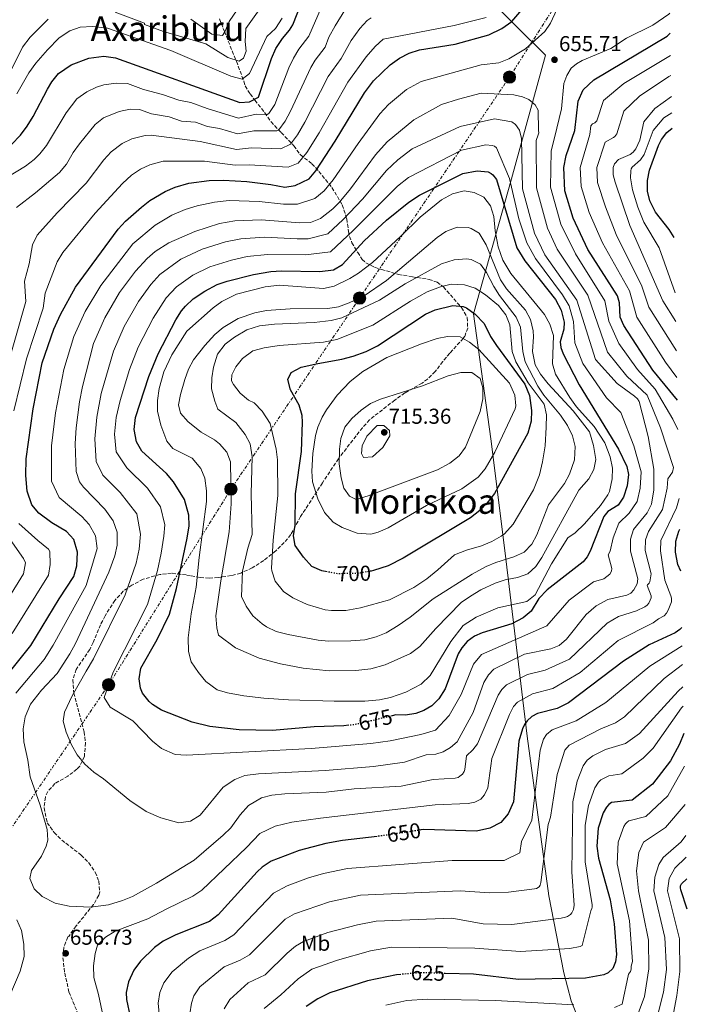
# Model space of a CAD drawing. Units: metres. Extents: x 631107 to 634557, y 4741247 to 4743648.
# Drawn here: x 634227 to 634537, y 4742316 to 4742774 of the extents above; entities that cross this region are included whole.
import ezdxf
from ezdxf.enums import TextEntityAlignment as Align

# ---------------------------------------------------------------- set-up
doc = ezdxf.new("R2010")
doc.units = ezdxf.units.M
doc.header["$MEASUREMENT"] = 0
for name, pattern in [('DGN Style 3', [2.435891, 1.739922, -0.695969]), ('DGN Style 5', [1.217945, 0.521977, -0.695969]), ('DGN Style 7', [3.479844, 1.56593, -0.695969, 0.521977, -0.695969])]:
    doc.linetypes.add(name, pattern=pattern)
for name, color, linetype, lineweight in [('contrucción  en ruinas', 1, 'DGN Style 3', 13), ('Cota de curva de nivel directora', 7, 'Continuous', 0), ('Cota de punto acotado terreno', 7, 'Continuous', 0), ('Curva de nivel directora', 30, 'Continuous', 30), ('Curva de nivel directora no vista', 30, 'DGN Style 5', 30), ('Curva de nivel intermedia', 30, 'Continuous', 0), ('Etiqueta de uso rústico', 92, 'Continuous', 0), ('Límite de municipio', 7, 'Continuous', 0), ('Línea eléctrica', 6, 'DGN Style 7', 0), ('Poste tendido eléctrico', 7, 'Continuous', 0), ('Punto acotado terreno (símbolo)', 7, 'Continuous', 0), ('Texto de Área (paraje) menor', 7, 'Continuous', 0), ('Zona arbolada', 92, 'DGN Style 3', 0)]:
    doc.layers.add(name, color=color, linetype=linetype, lineweight=lineweight)
doc.styles.add('Style-Arial', font='arial.ttf')

# ---------------------------------------------------------------- blocks, each defined once
blk = doc.blocks.new('5PATER')
at = {"layer": 'Punto acotado terreno (símbolo)', "linetype": 'Continuous', "lineweight": 0}
h = blk.add_hatch(color=51, dxfattribs=at)
edge = h.paths.add_edge_path()
edge.add_ellipse((0, 0), major_axis=(-0.11, -0.111), ratio=0.999422, start_angle=0, end_angle=360)
blk = doc.blocks.new('5PELE')
at = {"layer": 'contrucción  en ruinas', "linetype": 'Continuous', "lineweight": 0}
h = blk.add_hatch(color=9, dxfattribs=at)
edge = h.paths.add_edge_path()
edge.add_arc((0, 0), 0.285, 0, 360)
at = {"layer": 'contrucción  en ruinas', "color": 252, "linetype": 'Continuous', "lineweight": 0}
blk.add_circle((0, 0), 0.285, dxfattribs=at)

msp = doc.modelspace()

# ---------------------------------------------------------------- linework, layer by layer
at = {"layer": 'Curva de nivel directora', "color": 30, "linetype": 'Continuous', "lineweight": 30, "flags": 128}
for points, elevation in [([(634258.74, 4742756.09), (634265.74, 4742756.9), (634271.24, 4742756.25), (634328.94, 4742735.48), (634333.5, 4742735.76), (634337.72, 4742737.86), (634343.76, 4742755.86), (634345.74, 4742760.47), (634348.77, 4742765.23), (634352.05, 4742769.07), (634353.53, 4742771.47), (634359.69, 4742787.04)], 625), ([(634245.05, 4742504.58), (634251.86, 4742515.1), (634253.17, 4742519.93), (634253.48, 4742526.38), (634251.83, 4742532.16), (634248.49, 4742535.9), (634241.7, 4742539.96), (634235.51, 4742544.53), (634232.35, 4742548.41), (634230.1, 4742554.75), (634229.47, 4742562.04), (634229.76, 4742569.73), (634232.93, 4742592.98), (634237.16, 4742614.38), (634242.48, 4742629.97), (634245.66, 4742636.78), (634252.61, 4742649.48), (634272.51, 4742676.58), (634275.92, 4742680.24), (634283.24, 4742686.71), (634287.19, 4742689.84), (634294.3, 4742694.11), (634298.88, 4742696.1), (634305.32, 4742697.86), (634314.68, 4742699.15), (634321.31, 4742699.32), (634332.22, 4742698.65), (634343.41, 4742697.26), (634349.83, 4742696.06), (634354.71, 4742696.86), (634361.23, 4742699.96), (634364.3, 4742703.65), (634373.29, 4742717.37), (634386.82, 4742739.85), (634391.14, 4742745.52), (634398.89, 4742752.95), (634403.11, 4742756.07), (634407.64, 4742758.38), (634412.45, 4742759.91), (634429.02, 4742762.53), (634444.63, 4742766.92), (634450.72, 4742769.75), (634455.34, 4742773.15), (634460.94, 4742779.62)], 650), ([(634532.24, 4742596.97), (634520.79, 4742611.03), (634507.36, 4742631.71), (634505.67, 4742635.64), (634505.36, 4742642.3), (634504.38, 4742645.5), (634490.64, 4742667.1), (634483.86, 4742681.63), (634479.9, 4742694.32), (634479.52, 4742705.21), (634480.54, 4742710.81), (634484.56, 4742722.39), (634486.14, 4742735.96), (634488.51, 4742741.33), (634493.4, 4742745.98), (634527.44, 4742766.33), (634528.9, 4742767.61)], 650), ([(634222.88, 4742715.85), (634227.01, 4742720.29), (634230.13, 4742724.49), (634232.95, 4742728.94), (634239.63, 4742741.68), (634241.62, 4742744.95), (634244.73, 4742748.85), (634250.6, 4742752.93), (634258.74, 4742756.09)], 625), ([(634530.76, 4742672.57), (634528.49, 4742676.41), (634522.06, 4742684.47), (634519.42, 4742689.64), (634518.32, 4742694.25), (634518.4, 4742699.08), (634519.32, 4742703.97), (634523.44, 4742715.39), (634524.85, 4742718.22), (634527.38, 4742721.48), (634529.76, 4742723.54)], 625), ([(634379.59, 4742445.85), (634377.28, 4742445.62), (634363.49, 4742445.13), (634344.19, 4742443.47), (634328.62, 4742443.77), (634315.09, 4742445.33), (634306.9, 4742447.37), (634292.62, 4742452.83), (634288.41, 4742455.44), (634286.83, 4742456.86), (634283.78, 4742460.82), (634282.79, 4742463.03), (634282.19, 4742467.4), (634282.92, 4742472.39), (634290.5, 4742485.71), (634296.37, 4742497.5), (634299.51, 4742509.37), (634304.56, 4742532.8), (634305.41, 4742538.52), (634305.35, 4742543.52), (634303.2, 4742550.78), (634298.08, 4742559.11), (634294.92, 4742562.98), (634283.42, 4742573.32), (634280.92, 4742577.64), (634279.84, 4742583.44), (634280.44, 4742588.93), (634286.76, 4742607.98), (634291.09, 4742618.58), (634299.2, 4742634.29), (634301.86, 4742638.51), (634303.67, 4742640.73), (634307.36, 4742644.1), (634312.71, 4742647.71), (634318.38, 4742650.77), (634323.12, 4742652.37), (634335.31, 4742655.44), (634343.35, 4742656.79), (634348.34, 4742657.17), (634366.14, 4742656.83), (634372.45, 4742657.54), (634376.74, 4742660.13), (634386.71, 4742671.06), (634397.11, 4742680.68), (634407.43, 4742689.15), (634412.43, 4742692.26), (634432.58, 4742702.42), (634439.29, 4742703.66), (634444.27, 4742703.15), (634445.75, 4742702.48), (634446.52, 4742701.83), (634448.22, 4742699.59), (634457.69, 4742667.83), (634461.4, 4742661.85), (634475.7, 4742643.8), (634478.2, 4742638.81), (634479.66, 4742633.29), (634479.53, 4742630.02), (634477.77, 4742624.06), (634478.09, 4742621.46), (634479.12, 4742618.53), (634486.57, 4742604.15), (634504.84, 4742574.29), (634508.76, 4742566.22), (634509.5, 4742562.44), (634508.93, 4742557.11), (634507.26, 4742551.98), (634504.71, 4742548.17), (634499.89, 4742545.24), (634498.07, 4742542.92), (634491.79, 4742526.77), (634490.33, 4742524.11), (634488.43, 4742521.82), (634471.71, 4742508.82), (634467.96, 4742504.76), (634464.26, 4742498.97), (634460.65, 4742495.84), (634455.39, 4742493), (634441.52, 4742488.89), (634437.95, 4742487.23), (634434.53, 4742484.87), (634432.05, 4742481.93), (634430.48, 4742479.06), (634424.37, 4742462.85), (634421.38, 4742458.22), (634418.22, 4742454.85), (634414.44, 4742452.7), (634410.74, 4742451.36), (634405.95, 4742450.57), (634401.45, 4742450.63), (634399.71, 4742450.22)], 675), ([(634369.5, 4742517.22), (634367.02, 4742517.69), (634362.41, 4742519.64), (634358.48, 4742524.09), (634354.75, 4742529.49), (634353.89, 4742533.87), (634354.64, 4742538.82), (634354.78, 4742553.49), (634357.6, 4742573.07), (634358.08, 4742586.8), (634357.91, 4742589.94), (634356.58, 4742594.75), (634352.52, 4742601.79), (634351.2, 4742606.64), (634352.89, 4742609.84), (634357.52, 4742612.29), (634365.21, 4742614.09), (634376.3, 4742616.07), (634381.56, 4742617.45), (634387.71, 4742619.64), (634392.87, 4742622.22), (634415.2, 4742636.96), (634419.71, 4742639.03), (634427.86, 4742641.09), (634432.78, 4742640.49), (634434.23, 4742639.9), (634438.35, 4742637.07), (634442.44, 4742632.73), (634445.5, 4742626.68), (634448.23, 4742622.49), (634461.41, 4742604.49), (634463.57, 4742599.17), (634464.52, 4742592.27), (634464.38, 4742587.27), (634462.83, 4742581.71), (634447.29, 4742553.58), (634443.9, 4742549.26), (634440.42, 4742545.67), (634436.18, 4742542.3), (634404.84, 4742523.54), (634397.93, 4742520.02), (634391.08, 4742517.77), (634390.06, 4742517.58)], 700), ([(634533.79, 4742517.45), (634532.4, 4742520.56), (634531.38, 4742526.39), (634531.59, 4742531.46), (634532.96, 4742536.15), (634533.41, 4742537.05)], 650), ([(634194.99, 4742315.76), (634199.04, 4742320.6), (634200.58, 4742325.36), (634201.27, 4742330.67), (634200.89, 4742337.25), (634197.96, 4742343.5), (634188, 4742361.16), (634184.68, 4742368.47), (634182.29, 4742377.41), (634182.26, 4742384.53), (634183.98, 4742390.79), (634186.43, 4742395.17), (634196.38, 4742409.66), (634198.83, 4742414.4), (634201.35, 4742423.48), (634204.96, 4742442.83), (634206.39, 4742447.95), (634208.35, 4742452.55), (634211.74, 4742458.01), (634231.91, 4742482.88), (634245.05, 4742504.58)], 650), ([(634534.3, 4742491.37), (634533.38, 4742490.42), (634531.24, 4742488.85), (634519.2, 4742483.22), (634507.2, 4742475.63), (634481.63, 4742456.22), (634476.38, 4742453.72), (634467.23, 4742451.39), (634464.65, 4742449.95), (634462.43, 4742447.97), (634461.21, 4742446.27), (634460.26, 4742444.23), (634458.66, 4742438.47), (634456.16, 4742410.29), (634453.65, 4742404.61), (634450.18, 4742400.65), (634445.16, 4742398), (634438.93, 4742396.68), (634414.42, 4742397.38), (634413.09, 4742397.18)], 650), ([(634535.26, 4742442.06), (634533.26, 4742437.02), (634529.06, 4742429.38), (634520.73, 4742418.49), (634511.31, 4742411), (634501.69, 4742410.02), (634500.47, 4742409.07), (634499.32, 4742407.73), (634497.78, 4742405.08), (634495.4, 4742397.99), (634494.76, 4742389.59), (634495.57, 4742384.05), (634500.96, 4742364.76), (634502.96, 4742353.58), (634503.9, 4742339.2), (634503.57, 4742335.87), (634502.31, 4742332.78), (634500.09, 4742330.81), (634498.09, 4742329.85), (634489.49, 4742328.31), (634458.5, 4742327.69), (634437.58, 4742330.09), (634424.43, 4742330.48)], 625), ([(634392.75, 4742394.18), (634376.72, 4742392.26), (634368.93, 4742390.82), (634356.49, 4742387.7), (634343.5, 4742382.59), (634339.32, 4742379.82), (634337.05, 4742377.66), (634318.96, 4742357.68), (634314.94, 4742354.68), (634299.26, 4742348.42), (634293.41, 4742345.43), (634289.35, 4742342.51), (634282.78, 4742336.11), (634279.76, 4742332.03), (634277.23, 4742326.57), (634276.18, 4742321.6), (634276.26, 4742318.35), (634278.06, 4742310.28)], 650), ([(634536.86, 4742360.34), (634533.92, 4742369.33), (634533.75, 4742370.33), (634533.76, 4742371.21), (634534.11, 4742372.15), (634536.58, 4742374.42)], 600), ([(634403.82, 4742330.03), (634401.7, 4742329.86), (634388.28, 4742326.95), (634370.81, 4742321.43), (634365.14, 4742318.73), (634359.75, 4742315.1)], 625)]:
    msp.add_lwpolyline(points, dxfattribs=dict(at, elevation=elevation))
at = {"layer": 'Curva de nivel directora no vista', "color": 30, "linetype": 'DGN Style 5', "lineweight": 30, "flags": 128}
for points, elevation in [([(634390.06, 4742517.58), (634383.97, 4742516.48), (634374.48, 4742516.28), (634369.5, 4742517.22)], 700), ([(634399.71, 4742450.22), (634382.25, 4742446.11), (634379.59, 4742445.85)], 675), ([(634413.09, 4742397.18), (634395.46, 4742394.5), (634392.75, 4742394.18)], 650), ([(634424.43, 4742330.48), (634413.39, 4742330.8), (634403.82, 4742330.03)], 625)]:
    msp.add_lwpolyline(points, dxfattribs=dict(at, elevation=elevation))
at = {"layer": 'Curva de nivel intermedia', "color": 30, "linetype": 'Continuous', "lineweight": 0, "flags": 128}
for points, elevation in [([(634224.89, 4742460.75), (634238, 4742476.41), (634242.27, 4742483.09), (634257.52, 4742510.83), (634262.76, 4742527.99), (634261.89, 4742533.91), (634259.03, 4742539.23), (634255.62, 4742542.9), (634244.97, 4742551.8), (634241.48, 4742559.29), (634241.47, 4742575.8), (634243.26, 4742591.05), (634247.16, 4742611.27), (634251.77, 4742626.65), (634257.12, 4742638.25), (634264.35, 4742650.33), (634279.2, 4742669.71), (634289.59, 4742678.41), (634297.41, 4742683.1), (634303.5, 4742685.74), (634309.09, 4742687.39), (634317.13, 4742689.15), (634323.96, 4742689.86), (634338.02, 4742689.45), (634349.33, 4742688.07), (634355.74, 4742688.15), (634363.84, 4742690.73), (634368.14, 4742694.42), (634372.31, 4742699.46), (634383.92, 4742716.4), (634393.95, 4742730.15), (634398.07, 4742734.53), (634406.47, 4742741.5), (634413.15, 4742745.18), (634441.14, 4742752.87), (634449.32, 4742753.86), (634453.96, 4742755.78), (634461.67, 4742760.31), (634470.62, 4742768.48), (634473.34, 4742772.29), (634480.33, 4742787.46)], 655), ([(634216.93, 4742698.35), (634229.45, 4742705.82), (634233.4, 4742708.88), (634236.11, 4742711.55), (634239.19, 4742715.49), (634248.35, 4742730.69), (634253.22, 4742737.05), (634257.92, 4742740.31), (634262.41, 4742742.55), (634265.85, 4742743.69), (634271.45, 4742744.34), (634276.77, 4742744.22), (634284.29, 4742741.51), (634293.11, 4742739.15), (634300.63, 4742736.44), (634306.27, 4742735.35), (634313.8, 4742732.64), (634328.39, 4742728.19), (634336.62, 4742730.02), (634341.69, 4742729.83), (634342.42, 4742730.28), (634345.22, 4742734.54), (634351.73, 4742751.59), (634353.94, 4742756.08), (634356.38, 4742760.15), (634361.05, 4742766.28), (634366.7, 4742779.42)], 630), ([(634215.57, 4742594.44), (634229.47, 4742642.88), (634228.88, 4742652.28), (634231.12, 4742660.34), (634232.67, 4742669.27), (634234.84, 4742673.78), (634244.18, 4742684.09), (634257.6, 4742697.94), (634265.79, 4742708.7), (634269.12, 4742712.41), (634274.26, 4742716.36), (634278.83, 4742718.46), (634285.01, 4742720.14), (634287.82, 4742720.16), (634310.47, 4742717.25), (634327.35, 4742713.6), (634334.42, 4742714.33), (634348.02, 4742713.82), (634352.53, 4742716), (634355.74, 4742720.45), (634359.23, 4742726.35), (634370.05, 4742747.44), (634376.1, 4742755.9), (634380.72, 4742764.2), (634384.79, 4742769.88), (634388.16, 4742773.57), (634389.93, 4742774.71)], 640), ([(634223.9, 4742592.02), (634229.81, 4742616.22), (634237.57, 4742639.83), (634238.47, 4742646.72), (634244.12, 4742661.39), (634246.7, 4742665.67), (634261.74, 4742683.89), (634274.52, 4742697.7), (634278.69, 4742701.64), (634282.83, 4742704.44), (634287.19, 4742706.51), (634293.35, 4742708.13), (634312.58, 4742708.2), (634326.83, 4742706.3), (634333.32, 4742706.49), (634351.37, 4742705.34), (634356.04, 4742707.18), (634360.13, 4742712.18), (634365.87, 4742721.28), (634379.21, 4742744.92), (634387.74, 4742756.59), (634391.84, 4742761.41), (634395.49, 4742764.94), (634428.51, 4742771.23), (634443.38, 4742774.92)], 645), ([(634225.28, 4742686.55), (634234.05, 4742693.34), (634245.21, 4742702.81), (634248.37, 4742706.68), (634251.53, 4742712.11), (634254.44, 4742716.18), (634261.71, 4742725.25), (634265.7, 4742728.29), (634272.96, 4742731.3), (634277.96, 4742732.39), (634282.3, 4742732.19), (634287.94, 4742730.16), (634296.16, 4742728.83), (634301.8, 4742726.79), (634308.37, 4742726.3), (634314.02, 4742724.26), (634319.49, 4742723.32), (634327.88, 4742720.89), (634335.52, 4742722.17), (634346.1, 4742722.32), (634347.12, 4742722.7), (634350, 4742726.79), (634352.54, 4742731.44), (634362, 4742751.76), (634363.99, 4742755.08), (634368.57, 4742761.09), (634370.35, 4742765.77), (634373.24, 4742771.01), (634377.74, 4742778.35)], 635), ([(634225.35, 4742739.39), (634230.98, 4742749.17), (634234.18, 4742753.67), (634239.63, 4742759.88), (634244.99, 4742765.43), (634249.96, 4742768.73), (634254.84, 4742770.38), (634260.5, 4742770.74), (634267.47, 4742769.91), (634296.95, 4742759.59), (634324.74, 4742747.61), (634330.11, 4742746.23), (634333.42, 4742748.89), (634341.46, 4742766.08), (634345.52, 4742769.88), (634348.63, 4742774.63)], 620), ([(634271.01, 4742777.43), (634284.61, 4742772.24), (634284.66, 4742771.63), (634293.53, 4742768.49), (634313.19, 4742762.77), (634323.4, 4742756.41), (634328.63, 4742754.71), (634330.63, 4742756), (634331.99, 4742759.27), (634331.5, 4742763.79), (634331.73, 4742769.86), (634337.97, 4742778.56)], 615), ([(634306.16, 4742774.21), (634315.94, 4742767.26), (634320.85, 4742766.63), (634321.95, 4742768.3), (634323.96, 4742773.09), (634327.75, 4742778.47)], 610), ([(634528.72, 4742776.88), (634528.36, 4742776.47), (634520.9, 4742771.45), (634508.67, 4742765.26), (634501.32, 4742760.48), (634488.09, 4742754.87), (634485.33, 4742753.38), (634482.91, 4742751.36), (634480.82, 4742747.94), (634479.51, 4742744.21), (634478.42, 4742732.49), (634476.25, 4742723.44), (634473.65, 4742712.74), (634473.31, 4742695.99), (634478.11, 4742678.84), (634484.91, 4742665.07), (634498.6, 4742643.23), (634500.35, 4742633.79), (634505.02, 4742623.4), (634513.72, 4742611.31), (634521.95, 4742602.18), (634530.11, 4742588.22), (634532.5, 4742583.34)], 655), ([(634142.01, 4742721.72), (634151.96, 4742727.67), (634158.23, 4742728.97), (634170.03, 4742729.22), (634194.7, 4742725.16), (634200.34, 4742724.86), (634205.49, 4742726.11), (634211.11, 4742728.9), (634215.48, 4742733.19), (634222.16, 4742749.17), (634227.93, 4742761.14), (634231.54, 4742765.77), (634239.88, 4742774.2)], 615), ([(634532.03, 4742607.6), (634526.76, 4742614.73), (634513.41, 4742635.53), (634510.08, 4742647.78), (634497.43, 4742670.11), (634491.34, 4742684.26), (634487.55, 4742696.29), (634487.16, 4742705.2), (634491.65, 4742720.53), (634492.11, 4742724.5), (634492.8, 4742725.43), (634493.98, 4742725.95), (634494.85, 4742726.83), (634497.91, 4742736.38), (634507.43, 4742744.24), (634529.1, 4742757.34)], 645), ([(634531.79, 4742619.95), (634518.99, 4742640.24), (634515.78, 4742650.05), (634503.81, 4742674.03), (634498.82, 4742686.89), (634495.21, 4742698.27), (634494.8, 4742705.18), (634498.72, 4742716.97), (634502.6, 4742719.09), (634503.25, 4742719.56), (634504.08, 4742720.8), (634507.31, 4742731.43), (634514.59, 4742738.4), (634528.22, 4742747.46), (634529.29, 4742748.01)], 640), ([(634326.62, 4742680.41), (634338.87, 4742680.87), (634356.78, 4742679.44), (634361.84, 4742679.61), (634366.45, 4742681.5), (634372.14, 4742685.94), (634375.05, 4742688.88), (634380.32, 4742695.28), (634391.97, 4742711.16), (634397.37, 4742717.11), (634409.83, 4742727.35), (634422.74, 4742734.44), (634430.54, 4742736.93), (634441.14, 4742739.79), (634456.23, 4742738.93), (634460.36, 4742738.07), (634463.3, 4742736.79), (634466.2, 4742734.34), (634467.62, 4742731.89), (634467.69, 4742722.37), (634467.81, 4742721.35), (634467.56, 4742720.38), (634466.65, 4742717.78), (634466.79, 4742695.67), (634471.95, 4742676.96), (634476.45, 4742667.22), (634490.66, 4742645.76), (634499.84, 4742619.29), (634508.84, 4742608.24)], 660), ([(634531.52, 4742633.6), (634525.51, 4742643.18), (634510.14, 4742678.16), (634503.35, 4742698.3), (634502.48, 4742701.77), (634502.44, 4742705.16), (634503.09, 4742706.86), (634504.9, 4742708.85), (634510.27, 4742711.22), (634511.66, 4742712.29), (634512.89, 4742713.86), (634514.79, 4742717.96), (634516.7, 4742726.49), (634521.75, 4742732.56), (634529.48, 4742738.17)], 635), ([(634531.26, 4742646.89), (634523.75, 4742667.9), (634516.74, 4742679.85), (634513.82, 4742686.74), (634511.44, 4742694.76), (634510.44, 4742700.43), (634510.7, 4742703.59), (634510.86, 4742704.58), (634511.21, 4742705.41), (634515.06, 4742708.78), (634516.9, 4742711.31), (634520.95, 4742722.44), (634526, 4742728.26), (634529.63, 4742730.57)], 630), ([(634300.62, 4742400.53), (634292.26, 4742402.78), (634285.4, 4742405.73), (634277.82, 4742410.92), (634265.69, 4742420.89), (634261.18, 4742424.08), (634257.03, 4742427.82), (634253.46, 4742432.13), (634250.72, 4742436.77), (634248.23, 4742442.6), (634246.86, 4742447.82), (634247.58, 4742451.99), (634251.08, 4742459.56), (634257.54, 4742470.94), (634261, 4742476.82), (634275.66, 4742506.56), (634280.81, 4742521.22), (634282.25, 4742527.74), (634282.82, 4742534.7), (634281.1, 4742544.18), (634273.31, 4742554.09), (634265.33, 4742562.19), (634262.22, 4742568.43), (634261.62, 4742579.09), (634262.54, 4742589.05), (634264.62, 4742600.1), (634270.25, 4742619.75), (634275.25, 4742631.23), (634281.82, 4742642.86), (634287.6, 4742650.81), (634291.82, 4742655.47), (634301.53, 4742662.65), (634311.54, 4742667.17), (634322.38, 4742670.63), (634329.51, 4742672.09), (634340.36, 4742672.84), (634355.63, 4742671.98), (634360.67, 4742672.06), (634369.88, 4742674.38), (634376.99, 4742680.98), (634385.91, 4742690.41), (634397.12, 4742703.82), (634402.39, 4742708.83), (634408.97, 4742713.87), (634431.28, 4742724.31), (634447.23, 4742727.79), (634455.31, 4742726.47), (634457.06, 4742725.16), (634458.83, 4742722.51), (634459.82, 4742718.61), (634460.28, 4742695.35), (634465.93, 4742674.69), (634470.62, 4742664.56), (634485.56, 4742643.45), (634494.26, 4742615.87), (634504.23, 4742604.75), (634512.4, 4742598.89), (634513.65, 4742597.71), (634514.54, 4742596.46), (634518.69, 4742580.16), (634521.33, 4742564.98), (634521.3, 4742555.31), (634520.26, 4742548.73), (634518.16, 4742544.65), (634511.87, 4742536.88), (634510.43, 4742532.44), (634510.41, 4742526.75), (634513.88, 4742514.01), (634513.5, 4742511.6), (634512.06, 4742508.79), (634510.59, 4742507.3), (634508.82, 4742506.27), (634499.88, 4742504.36), (634494.57, 4742501.4), (634489.89, 4742497.35), (634480.75, 4742485.93), (634477.27, 4742482.92), (634473.41, 4742481.38), (634461.25, 4742478.9), (634446.97, 4742471.9), (634444.54, 4742469.36), (634442.37, 4742465.8), (634437.36, 4742451.76), (634429.88, 4742438.17), (634426.82, 4742435.46), (634423.43, 4742433.54), (634419.99, 4742432.42), (634415.59, 4742432.08), (634405.55, 4742428.7), (634391.05, 4742426.63), (634368.58, 4742424.76), (634337.7, 4742423.24), (634331.35, 4742422.43), (634326.6, 4742420.6), (634321.22, 4742417.13), (634310.52, 4742404.01), (634306.09, 4742401.21), (634300.62, 4742400.53)], 665), ([(634304.16, 4742431.98), (634298.89, 4742432.3), (634292.54, 4742435.08), (634288.42, 4742438.43), (634279.19, 4742447.86), (634268.79, 4742454.31), (634265.98, 4742458.84), (634270.06, 4742470.52), (634286.01, 4742502.03), (634290.69, 4742517.74), (634292.46, 4742525.88), (634293.69, 4742533.75), (634294.09, 4742539.11), (634292.15, 4742547.48), (634286.01, 4742556.17), (634276.53, 4742565.51), (634271.57, 4742573.03), (634270.73, 4742581.26), (634271.49, 4742588.99), (634273.32, 4742596.89), (634277.72, 4742611.27), (634281.74, 4742621.69), (634288.75, 4742635.17), (634294.73, 4742644.66), (634299.59, 4742649.78), (634307.12, 4742655.18), (634314.96, 4742658.97), (634325.17, 4742662.11), (634332.41, 4742663.76), (634341.85, 4742664.81), (634359.5, 4742664.52), (634371.16, 4742665.96), (634381.85, 4742676.02), (634402.28, 4742696.48), (634407.41, 4742700.55), (634431.94, 4742713.22), (634443.32, 4742715.69), (634446.25, 4742715.48), (634447.3, 4742715.07), (634448.18, 4742714.41), (634454.2, 4742700.1), (634458.63, 4742681.38), (634462.34, 4742670.1), (634466.28, 4742662.88), (634478.94, 4742646.02), (634481.96, 4742640.84), (634483.98, 4742633.57), (634484.6, 4742623.69), (634488.3, 4742614.09), (634499.32, 4742598.05), (634506.04, 4742591.35), (634512.02, 4742575.75), (634515.42, 4742563.71), (634515.02, 4742556.05), (634513.53, 4742549.91), (634509.86, 4742544.47), (634504.98, 4742539.85), (634502.44, 4742533.02), (634501.1, 4742526.76), (634500.05, 4742525.05), (634501.79, 4742518.67), (634501.6, 4742517.47), (634500.87, 4742516.06), (634498.13, 4742513.94), (634493.28, 4742512.6), (634482.05, 4742504.06), (634471.54, 4742492.16), (634441.18, 4742478.77), (634437.56, 4742474.33), (634431.86, 4742460.09), (634426.3, 4742450.46), (634419.81, 4742443.5), (634413.12, 4742441.62), (634398.89, 4742438.54), (634389.76, 4742437.37), (634362.13, 4742435.04), (634304.16, 4742431.98)], 670), ([(634372.78, 4742457.02), (634351.56, 4742457.7), (634340.18, 4742458.46), (634330.85, 4742459.56), (634323.22, 4742460.96), (634318.42, 4742462.34), (634313.23, 4742466.25), (634309.76, 4742470.36), (634306.39, 4742475.34), (634305.06, 4742480.18), (634304.99, 4742486.51), (634306.34, 4742497.59), (634308.75, 4742510.1), (634310.12, 4742523.84), (634313.48, 4742549.84), (634313.42, 4742554.84), (634312.73, 4742560.67), (634310.84, 4742565.27), (634306.87, 4742570.06), (634297.9, 4742574.49), (634295.12, 4742577.94), (634292.24, 4742585.37), (634290.71, 4742591.91), (634290.7, 4742596.91), (634291.52, 4742602.45), (634293.6, 4742610.19), (634297.32, 4742618.06), (634304.34, 4742629.04), (634316.6, 4742640.02), (634320.68, 4742642.89), (634327.46, 4742646.36), (634340.78, 4742649.66), (634347.44, 4742650.44), (634367.91, 4742648.87), (634372.73, 4742650.08), (634380.13, 4742653.65), (634384.05, 4742656.05), (634390.55, 4742661.07), (634403.65, 4742673.1), (634412.72, 4742682.12), (634422.65, 4742690.17), (634427.84, 4742693.02), (634433.23, 4742694.3), (634437.8, 4742693.62), (634442.31, 4742691.47), (634445.5, 4742687.43), (634446.97, 4742682.4), (634447.67, 4742675.8), (634449, 4742668.38), (634451.16, 4742662.08), (634454.82, 4742655.96), (634470.5, 4742636.78), (634472.94, 4742632.42), (634474.65, 4742627.14), (634474.22, 4742613.86), (634475.64, 4742609.09), (634482.25, 4742598.3), (634485.44, 4742593.94), (634493.6, 4742584.7), (634498.53, 4742577.16), (634501.06, 4742570.68), (634502.08, 4742565.37), (634501.94, 4742560.37), (634500.7, 4742554.59), (634500, 4742553.07), (634496.53, 4742548.1), (634489.14, 4742539.45), (634484.75, 4742535.36), (634481.42, 4742533.01), (634473.78, 4742520.85), (634466.2, 4742506.54), (634462.3, 4742503.33), (634448.88, 4742500.47), (634438.82, 4742496.15), (634432.71, 4742492.24), (634426.99, 4742484.83), (634417.4, 4742468.97), (634413.26, 4742464.97), (634406.09, 4742461.18), (634399, 4742458.71), (634393.92, 4742457.67), (634387.11, 4742457.05), (634372.78, 4742457.02)], 680), ([(634508.84, 4742608.24), (634518.24, 4742599.34), (634524.4, 4742584.19), (634530.52, 4742565.75), (634530.04, 4742563.6), (634527.81, 4742560.48), (634527.58, 4742556.06), (634525.27, 4742546.1), (634518.88, 4742535.92), (634517.48, 4742532.11), (634517.32, 4742527.08), (634520.05, 4742516.19), (634519.48, 4742512.47), (634519.22, 4742511.85), (634518.32, 4742511.17), (634518.25, 4742510.86), (634520.13, 4742506.06), (634520.01, 4742505.06), (634519.61, 4742503.95), (634518.92, 4742502.58), (634518.19, 4742501.67), (634517.09, 4742500.97), (634513.22, 4742498.99), (634504.91, 4742496.41), (634499.62, 4742493.34), (634482.17, 4742476.64), (634470.79, 4742471.47), (634462.64, 4742469.45), (634452.86, 4742464.58), (634450.75, 4742462.45), (634449.05, 4742459.86), (634439.38, 4742437.18), (634437.24, 4742434.37), (634434.25, 4742431.67), (634433.56, 4742425.26), (634433.16, 4742424.29), (634432.42, 4742423.18), (634431.22, 4742422.11), (634430.35, 4742421.6), (634429.06, 4742421.27), (634418.73, 4742420.56), (634404, 4742417.6), (634382.14, 4742416.23), (634369.06, 4742414.78), (634349.83, 4742413.91), (634343.85, 4742413.33), (634339.02, 4742412.09), (634332.99, 4742408.53), (634329.11, 4742404.19), (634324.83, 4742398.24), (634321.3, 4742394.69), (634307.8, 4742383.17), (634290.22, 4742372.42), (634279.03, 4742366.31), (634274.44, 4742364.35), (634267.88, 4742362.36), (634259.62, 4742361.24), (634249.7, 4742361.75), (634243.25, 4742363.16), (634237.13, 4742366.27), (634233.41, 4742369.85), (634231.41, 4742374.53), (634232.23, 4742378.35), (634236.88, 4742385.01), (634239.01, 4742389.61), (634239.7, 4742392.45), (634239.5, 4742397.46), (634236.22, 4742408.66), (634231.53, 4742421.81), (634230.45, 4742429.67), (634228.69, 4742438.15), (634228.31, 4742444.2), (634229.24, 4742449.74), (634231.75, 4742455.73), (634236.87, 4742462.13), (634244.08, 4742469.93), (634250.04, 4742479.03), (634252.59, 4742483.91), (634268.1, 4742517.08), (634270.93, 4742524.71), (634272.04, 4742529.6), (634271.95, 4742535.65), (634270.05, 4742540.88), (634266.22, 4742546.3), (634256.28, 4742556.62), (634254.42, 4742559.07), (634252.87, 4742563.83), (634252.51, 4742576.91), (634252.98, 4742584.15), (634254.46, 4742596.2), (634255.92, 4742603.32), (634261.06, 4742623.33), (634266.18, 4742635.33), (634273.13, 4742647.15), (634280.47, 4742656.96), (634285.9, 4742662.84), (634289.68, 4742666.11), (634295.94, 4742670.12), (634308.12, 4742675.37), (634319.58, 4742679.15), (634326.62, 4742680.41)], 660), ([(634370.52, 4742471.2), (634358.46, 4742472.47), (634347.79, 4742474.43), (634337.91, 4742477.06), (634326.88, 4742481.91), (634319.04, 4742487.68), (634318.31, 4742491.13), (634317.87, 4742496.78), (634320.15, 4742513.07), (634324.08, 4742535.85), (634324.91, 4742548.84), (634324.71, 4742568.4), (634322.87, 4742572.81), (634319.58, 4742576.64), (634317.14, 4742578.61), (634310.95, 4742582.18), (634304.94, 4742586.98), (634301.44, 4742590.97), (634300.55, 4742594.79), (634301.41, 4742599.72), (634303.36, 4742606.55), (634305.07, 4742611.38), (634307.52, 4742615.74), (634312.67, 4742622.4), (634317.43, 4742627.48), (634321.2, 4742630.75), (634328.12, 4742635.06), (634335.92, 4742637.69), (634341.39, 4742638.63), (634352.33, 4742639.54), (634369.86, 4742639.65), (634374.81, 4742640.34), (634379.84, 4742642.2), (634386.66, 4742645.47), (634397.13, 4742652.63), (634420.64, 4742672.57), (634424.73, 4742675.44), (634430, 4742677.42), (634434.99, 4742677.25), (634436.49, 4742676.83), (634440.22, 4742674.66), (634443.49, 4742669.31), (634450.08, 4742652.97), (634452.84, 4742648.79), (634461.62, 4742638.93), (634464.04, 4742634.56), (634465.24, 4742629.24), (634465.42, 4742626.51), (634464.92, 4742619.59), (634466.17, 4742613.37), (634468.66, 4742609.03), (634472.25, 4742604.57), (634483.84, 4742592.12), (634491.48, 4742582.22), (634493.3, 4742575.95), (634494.41, 4742569.48), (634493.45, 4742564.8), (634491.1, 4742560.38), (634486.49, 4742555.23), (634469.34, 4742523.82), (634466.46, 4742519.72), (634462.85, 4742516.26), (634458.01, 4742514.57), (634452.29, 4742513.51), (634447.55, 4742511.92), (634441, 4742508.79), (634436.16, 4742505.93), (634431.82, 4742502.89), (634420.1, 4742490.85), (634412.55, 4742482.47), (634408.3, 4742479.17), (634396.42, 4742473.99), (634389.89, 4742472.08), (634382.83, 4742471.37), (634370.52, 4742471.2)], 685), ([(634370.27, 4742484.96), (634365.29, 4742485.4), (634351.43, 4742487.98), (634345.89, 4742489.51), (634341.38, 4742491.63), (634339.33, 4742492.95), (634335.02, 4742496.77), (634331.85, 4742501.2), (634329.75, 4742505.77), (634330.22, 4742517.43), (634332.64, 4742528.14), (634334.7, 4742534.48), (634334.26, 4742553.46), (634334.72, 4742570.73), (634333.83, 4742576.7), (634331.5, 4742580.98), (634327.1, 4742586.6), (634318.79, 4742592.76), (634317.37, 4742596.55), (634315.87, 4742602.36), (634315.98, 4742607.36), (634316.76, 4742612.36), (634318.58, 4742618.37), (634322.16, 4742623.05), (634326.54, 4742626.35), (634332.18, 4742629.67), (634338.09, 4742631.55), (634345.12, 4742632.29), (634363.53, 4742633.18), (634371.46, 4742634.12), (634376.31, 4742635.33), (634393.8, 4742643.49), (634405.78, 4742651.15), (634422.67, 4742660.48), (634428.56, 4742662.31), (634434.28, 4742662.7), (634436.46, 4742662.41), (634440.75, 4742660.23), (634443.64, 4742656.39), (634446.91, 4742649.93), (634449.66, 4742645.75), (634457.43, 4742635.58), (634459.37, 4742630.95), (634460.49, 4742619.71), (634461.55, 4742614.79), (634467.46, 4742603.53), (634470.15, 4742599.31), (634477.9, 4742590.03), (634481.16, 4742585.26), (634483.55, 4742580.36), (634484.78, 4742575.48), (634484.51, 4742569.22), (634482.18, 4742562.67), (634479.78, 4742558.26), (634472.32, 4742548.4), (634467, 4742534.47), (634464.68, 4742530.04), (634461.06, 4742526.39), (634456.21, 4742524.18), (634447.94, 4742521.57), (634443.34, 4742519.61), (634436.87, 4742516.09), (634418.75, 4742504.67), (634408.15, 4742496.18), (634402.49, 4742492.28), (634396.95, 4742488.9), (634392.37, 4742486.91), (634387.11, 4742485.63), (634380.56, 4742485.17), (634370.27, 4742484.96)], 690), ([(634371.52, 4742499.15), (634368.58, 4742499.6), (634360.33, 4742501.95), (634353.65, 4742505.1), (634349.19, 4742508.1), (634345.4, 4742512.91), (634343.79, 4742517.7), (634343.75, 4742518.86), (634344.52, 4742531.89), (634346.66, 4742552.68), (634346.46, 4742569.27), (634345.89, 4742574.24), (634343.12, 4742586.2), (634339.4, 4742591.87), (634335.63, 4742595.76), (634332.96, 4742597.01), (634329.06, 4742600.32), (634326.02, 4742604.28), (634325.12, 4742606.08), (634325.21, 4742608.86), (634327.14, 4742612.51), (634330.21, 4742616.44), (634334.99, 4742619.9), (634340.27, 4742621.28), (634347.2, 4742622.47), (634367.91, 4742623.92), (634374.07, 4742625.23), (634390.73, 4742631.82), (634408.19, 4742643.1), (634416.07, 4742647.4), (634422.23, 4742649.76), (634427.1, 4742650.97), (634433.41, 4742650.63), (634438.26, 4742649.09), (634443.15, 4742646.01), (634449.07, 4742641.04), (634452.49, 4742636.73), (634454.36, 4742632.08), (634455.53, 4742619.58), (634457.22, 4742614.87), (634462.86, 4742605.13), (634470.31, 4742595.14), (634471.44, 4742590.25), (634471.35, 4742584.41), (634470.78, 4742575.8), (634469.66, 4742568.33), (634468.14, 4742562.3), (634465.38, 4742555.28), (634455.9, 4742539.35), (634451.89, 4742534.9), (634450.37, 4742533.75), (634446.02, 4742531.28), (634441.29, 4742529.23), (634434.28, 4742527.29), (634428.72, 4742525.09), (634421.03, 4742518.08), (634415.86, 4742513.93), (634409.77, 4742509.85), (634398.56, 4742504.17), (634384.96, 4742500.41), (634378.15, 4742499.16), (634371.52, 4742499.15)], 695), ([(634389.85, 4742534.77), (634383.44, 4742535.21), (634376.57, 4742537.75), (634372.32, 4742540.36), (634368.36, 4742544.71), (634365.25, 4742551.06), (634362.8, 4742559.06), (634362.46, 4742564.06), (634362.82, 4742572.18), (634364.07, 4742580.54), (634365.22, 4742584.49), (634367.21, 4742589.09), (634369.22, 4742592.55), (634374.19, 4742599.3), (634380.16, 4742605.66), (634386.05, 4742610.34), (634397.2, 4742616.78), (634413.45, 4742623.2), (634420.6, 4742625.61), (634425.48, 4742626.68), (634431.33, 4742626.45), (634435.71, 4742624.05), (634439.94, 4742620.52), (634454.24, 4742604.88), (634456.68, 4742599.39), (634457.22, 4742594.32), (634456.84, 4742593.04), (634447.39, 4742572.81), (634442.91, 4742565.05), (634439.7, 4742561.22), (634432.06, 4742555.85), (634415.76, 4742548.01), (634397.81, 4742537.64), (634393.18, 4742535.66), (634389.85, 4742534.77)], 705), ([(634383.02, 4742550.83), (634379.96, 4742552.3), (634377.32, 4742556.06), (634376.02, 4742560.89), (634375.07, 4742567.35), (634375.28, 4742574.18), (634375.94, 4742579.13), (634377.82, 4742584.42), (634381.02, 4742588.47), (634385.32, 4742592.34), (634389.74, 4742595.39), (634394.31, 4742597.42), (634413.82, 4742603.66), (634425.71, 4742608.28), (634431.72, 4742609.82), (634436.72, 4742609.92), (634440.59, 4742607.12), (634441.89, 4742602.68), (634441.85, 4742597.67), (634440.67, 4742591.77), (634433.85, 4742575.11), (634430.91, 4742571.07), (634426.46, 4742567.66), (634420.76, 4742564.59), (634388.63, 4742552.5), (634383.02, 4742550.83)], 710), ([(634386.47, 4742570.33), (634385.45, 4742572.22), (634385.79, 4742575.83), (634388.02, 4742580.28), (634392.82, 4742585.25), (634395.83, 4742585.21), (634398.52, 4742582.9), (634398.62, 4742580.37), (634395.37, 4742574.95), (634390.58, 4742570.61), (634386.47, 4742570.33)], 715), ([(634533.13, 4742551.24), (634531.78, 4742546.98), (634524.54, 4742531.79), (634524.41, 4742527.01), (634526.38, 4742513.36), (634529.21, 4742505.96), (634529.5, 4742505), (634529.5, 4742503.23), (634528.02, 4742499.33), (634527.26, 4742498.04), (634526.05, 4742496.78), (634523.44, 4742495.4), (634520.99, 4742493.43), (634504.68, 4742485.29), (634487.08, 4742470.36), (634474.33, 4742462.97), (634464.94, 4742460.4), (634457.97, 4742456.65), (634456.12, 4742454.53), (634454.26, 4742450.9), (634446.04, 4742430.39), (634444.26, 4742416.7), (634442.67, 4742413.48), (634440.92, 4742411.52), (634438.19, 4742410.05), (634435.06, 4742409.44), (634419.71, 4742408.88), (634366.5, 4742402.69), (634353.16, 4742400.81), (634345.43, 4742398.98), (634338.24, 4742395.56), (634332.07, 4742389.03), (634311.25, 4742369.12), (634307.1, 4742366.32), (634294.74, 4742360.42), (634286.22, 4742355.87), (634271.06, 4742350.09), (634266.56, 4742347.34), (634262.79, 4742343.59), (634261.73, 4742339.75), (634261.01, 4742334.02), (634261.11, 4742328.5), (634263.25, 4742320.69), (634266.5, 4742305.34)], 655), ([(634223.13, 4742488.5), (634240.14, 4742515.66), (634240.79, 4742520.63), (634240.69, 4742526.66), (634240.12, 4742527.8), (634235.05, 4742531.7), (634226.32, 4742539.74)], 645), ([(634215.65, 4742495.64), (634228.43, 4742516.22), (634229.33, 4742521.38), (634228.4, 4742523.45), (634221.23, 4742533.84)], 640), ([(634534.46, 4742482.85), (634519.47, 4742473.38), (634498.96, 4742456.39), (634485.21, 4742447.91), (634474.03, 4742443.77), (634471.48, 4742441.52), (634470.02, 4742439.41), (634468.49, 4742434.27), (634464.62, 4742401.78), (634459.82, 4742391.78), (634459.02, 4742386.58), (634451.82, 4742382.98), (634427.57, 4742383.02), (634379.03, 4742379.2), (634367.91, 4742376.96), (634360.94, 4742374.95), (634350.97, 4742371.17), (634344.66, 4742367.79), (634326.21, 4742348.39), (634322, 4742345.71), (634310.45, 4742340.98), (634305.12, 4742337.63), (634297.53, 4742331.16), (634293.7, 4742326.08), (634291.83, 4742321.6), (634291.01, 4742316.63), (634291.67, 4742310.08)], 645), ([(634534.64, 4742474.07), (634526.09, 4742467.58), (634507.62, 4742449.8), (634503.54, 4742446.91), (634496.63, 4742444.24), (634482.05, 4742436.64), (634479.9, 4742434.25), (634476.4, 4742423.01), (634473.33, 4742403.17), (634472.23, 4742399.73), (634468.78, 4742372.82), (634468.56, 4742371.49), (634467.97, 4742370.66), (634466.8, 4742370), (634465.81, 4742369.76), (634453.86, 4742368.25), (634445.02, 4742367.97), (634431.36, 4742368.92), (634385.09, 4742366.82), (634370.62, 4742363.7), (634354.42, 4742358.13), (634350.03, 4742355.72), (634333.46, 4742339.1), (634329.13, 4742336.59), (634321.64, 4742333.54), (634310.45, 4742324.24), (634307.61, 4742320.07), (634306.44, 4742316.64), (634305.71, 4742311.62)], 640), ([(634534.84, 4742463.75), (634532.58, 4742461.69), (634514.68, 4742442.1), (634508.11, 4742437.43), (634498.82, 4742434.51), (634492.91, 4742431.63), (634490.32, 4742429.68), (634488.43, 4742426.98), (634485.68, 4742419.9), (634483.68, 4742410.18), (634483.28, 4742377.68), (634484.27, 4742362.13), (634483.97, 4742360.22), (634483.26, 4742358.65), (634482.6, 4742357.89), (634481.19, 4742356.93), (634480.26, 4742356.56), (634478.27, 4742356.09), (634455.39, 4742353.19), (634442.09, 4742353.56), (634427.39, 4742356.22), (634392.26, 4742354.81), (634383.65, 4742353.07), (634369.84, 4742349.44), (634358.53, 4742345.38), (634354.81, 4742343.17), (634351.02, 4742339.87), (634340.71, 4742329.81), (634332.83, 4742326.11), (634324.29, 4742318.3), (634321.73, 4742314)], 635), ([(634535.01, 4742454.74), (634534.16, 4742453.89), (634521.03, 4742435.14), (634516.35, 4742430.57), (634506.5, 4742423.2), (634500.48, 4742422.28), (634497.3, 4742420.82), (634496.75, 4742420.52), (634496, 4742419.85), (634495.61, 4742419.33), (634493.98, 4742416.82), (634490.9, 4742408.62), (634489.48, 4742399.33), (634489.44, 4742382.36), (634492.73, 4742362.33), (634492.67, 4742361.33), (634492.47, 4742360.6), (634492.01, 4742359.53), (634487.96, 4742343.52), (634487.11, 4742342.99), (634482.36, 4742342.03), (634459.43, 4742340.7), (634438.1, 4742342.21), (634399.46, 4742342.67), (634389.61, 4742340.94), (634374.29, 4742336.69), (634362.39, 4742332.4), (634356.01, 4742327.88), (634347.96, 4742320.52), (634340.26, 4742314.23)], 630), ([(634535.56, 4742426.84), (634527.75, 4742412.99), (634517.59, 4742403.44), (634509.63, 4742401.46), (634508.85, 4742400.84), (634508.08, 4742399.95), (634507.39, 4742398.76), (634504.75, 4742391.44), (634504.34, 4742381.45), (634509.96, 4742354.99), (634511.39, 4742336.03), (634510.84, 4742333.92), (634510.75, 4742332.4), (634510.46, 4742331.44), (634509.59, 4742330.19), (634506.62, 4742316.18), (634503.02, 4742314.58)], 620), ([(634535.91, 4742409.02), (634526.66, 4742398.25), (634516.5, 4742391.57), (634514.36, 4742386.62), (634513.2, 4742378.23), (634514.18, 4742368.8), (634518.81, 4742345.95), (634519.01, 4742332.54), (634517.02, 4742319.78), (634512.62, 4742308.18)], 615), ([(634536.19, 4742394.59), (634533.94, 4742391.64), (634525.6, 4742384.39), (634523.67, 4742381.18), (634521.8, 4742375.28), (634521.34, 4742368.9), (634526.49, 4742347.12), (634527.23, 4742332.36), (634525.81, 4742321.83), (634521.22, 4742303.53)], 610), ([(634536.38, 4742384.47), (634531.09, 4742379.34), (634528.37, 4742374.62), (634527.64, 4742368.92), (634533.25, 4742346.49), (634533.46, 4742331.36), (634532.06, 4742320.19), (634526.23, 4742289.7)], 605), ([(634227.47, 4742350.49), (634225.44, 4742355.33)], 655), ([(634210.55, 4742306.86), (634222.08, 4742320.24), (634226.86, 4742331.57), (634228.71, 4742338.31), (634228.65, 4742344.06), (634227.47, 4742350.49)], 655), ([(634484.11, 4742315.86), (634447.8, 4742317.95), (634415.97, 4742318.57), (634406.62, 4742317.82), (634396.83, 4742315.78)], 620)]:
    msp.add_lwpolyline(points, dxfattribs=dict(at, elevation=elevation))
at = {"layer": 'Límite de municipio', "color": 7, "linetype": 'Continuous', "lineweight": 0}
msp.add_polyline3d([(634490.15, 4742299.38, 613.73), (634482.93, 4742317.78, 620.79), (634479.51, 4742330.67, 625.92), (634472.47, 4742366.48, 638.39), (634462.41, 4742440.84, 648.61), (634452.12, 4742527.13, 692.05), (634445.66, 4742579.08, 706.49), (634437.56, 4742637.09, 700.17), (634455.17, 4742699.92, 669.19), (634470.97, 4742757.5, 655.46), (634457.5, 4742770.71, 651.19), (634416.56, 4742811.83, 624.41), (634368.33, 4742861.67, 605.19), (634364.31, 4742865.82, 603.87), (634327.85, 4742873.66, 593.43), (634327.43, 4742873.75, 593.33), (634321.96, 4742874.73, 592.41), (634277.43, 4742882.69, 598.06), (634239.11, 4742893, 599.09), (634162.95, 4742914.65, 605.81), (634030.58, 4742951.61, 612.69), (633942.42, 4742975.57, 621.75), (633867.94, 4742995.85, 607.06)], dxfattribs=at)
at = {"layer": 'Línea eléctrica', "color": 6, "linetype": 'DGN Style 7', "lineweight": 0}
msp.add_polyline3d([(634526.99, 4742865.68, 648.35), (634500.19, 4742819.01, 657.67), (634454.26, 4742747.25, 657.43), (634384.62, 4742644.49, 685), (634324.84, 4742555.64, 685), (634268.02, 4742464.68, 670), (634208, 4742376.21, 655), (634136.49, 4742274.96, 647.49), (634081.55, 4742189.03, 650), (634026.06, 4742105.92, 625), (633951.33, 4742001.52, 590), (633906.39, 4741930.77, 570), (633846.04, 4741835.49, 570), (633760.13, 4741707.43, 547.67)], dxfattribs=at)
at = {"layer": 'Zona arbolada', "color": 92, "linetype": 'DGN Style 3', "lineweight": 0}
for points in [[(634319.54, 4742774.3, 613.9), (634321.8, 4742768.46, 618.95), (634327.37, 4742754.58, 624.31), (634330.83, 4742745.36, 625.98), (634331.46, 4742743.12, 627.15), (634333.74, 4742739.41, 629.43), (634335.97, 4742736.46, 631.25), (634340.58, 4742730.62, 632.83), (634343.46, 4742726.45, 636.3), (634348.13, 4742721.41, 641.97), (634354.08, 4742715.31, 645.13), (634357.1, 4742711.09, 647.65), (634362.49, 4742706.94, 651.12), (634365.72, 4742703.4, 653.09), (634371.79, 4742695.89, 656.22), (634376.57, 4742687.84, 659.32), (634378.63, 4742681.34, 662.46), (634379.53, 4742675.47, 666.18), (634379.95, 4742673.17, 668.15), (634381.02, 4742670.22, 671.98), (634383.72, 4742665.67, 679.19), (634385.78, 4742662.46, 682.45), (634387.5, 4742660.88, 683.92), (634391.56, 4742658.84, 686.04), (634394.76, 4742657.76, 687.08), (634402.67, 4742655.51, 688.65), (634409.14, 4742654.38, 690.55), (634413.78, 4742653.65, 692.42), (634416.86, 4742653.13, 694.01), (634420.62, 4742651.87, 697.13), (634423.59, 4742649.68, 699.69), (634431.99, 4742640.04, 703.79), (634434.61, 4742635.46, 705.37), (634434.85, 4742630.54, 706.63), (634433.41, 4742626.56, 709.51), (634432.8, 4742625.75, 709.78), (634426.47, 4742618.83, 708.84), (634423.29, 4742614.96, 708.82), (634419.73, 4742610.33, 709.15), (634416.2, 4742606.82, 709.84), (634413.64, 4742604.93, 710.1), (634405.67, 4742600.37, 710.1), (634400.95, 4742597.05, 710.1), (634389.27, 4742587.89, 709.78), (634385.95, 4742584.21, 709.22), (634374.76, 4742569.81, 707.26), (634367.36, 4742558.55, 703.79), (634357.18, 4742542.85, 700.95), (634352.66, 4742534.48, 698.43), (634349.64, 4742530.83, 696.81), (634345.62, 4742526.95, 695.02), (634340.07, 4742522.42, 693.14), (634334.72, 4742518.98, 691.37), (634329.37, 4742516.6, 689.91), (634324.92, 4742515.46, 688), (634318.86, 4742514.5, 684.6), (634314.75, 4742514.21, 681.79), (634310.51, 4742514.52, 678.07), (634306.04, 4742515.4, 672.74), (634304.09, 4742515.74, 670.99), (634297.27, 4742516.53, 669.1), (634291.76, 4742515.96, 668.15), (634284.05, 4742513.75, 666.89), (634278.86, 4742511.03, 665.63), (634274.81, 4742508.16, 665.11), (634270.95, 4742503.94, 664.08), (634266.36, 4742496.78, 662.58), (634264.22, 4742492.62, 661.84), (634260.8, 4742484.35, 661.21), (634259.25, 4742481.1, 661.53), (634252.94, 4742471.84, 663.74), (634251.41, 4742467.04, 664.04), (634251.79, 4742460.85, 664.05), (634256.65, 4742442.82, 664.05), (634257.29, 4742437.67, 664.05), (634256.73, 4742431.42, 664.05), (634254.59, 4742426.91, 663.65), (634253.28, 4742425.43, 663.42), (634249.1, 4742422.22, 662.79), (634243.04, 4742418.73, 661.84), (634239.75, 4742415.02, 661.02), (634238.61, 4742412.46, 660.58), (634238.01, 4742407.48, 660.02), (634239.51, 4742400.55, 659.95), (634242.75, 4742395.92, 659.95), (634246.27, 4742392.46, 659.95), (634255.31, 4742385.5, 659.95), (634258.83, 4742381.9, 659.95), (634261.81, 4742377.5, 659.56), (634263.47, 4742373.39, 659.01), (634263.87, 4742368.35, 658.52), (634263.42, 4742366.86, 658.37), (634261.05, 4742362.51, 657.59), (634252.89, 4742352.55, 657.43), (634249.46, 4742347.57, 657.43), (634249.06, 4742347.42, 657.74), (634247.21, 4742342.59, 658.69), (634246.79, 4742337.69, 659.26), (634247.6, 4742330.65, 659.32), (634249.59, 4742321.89, 659.32), (634253.46, 4742312.49, 658.66)], [(634319.54, 4742774.3, 613.9), (634321.8, 4742768.46, 618.95), (634327.37, 4742754.58, 624.31), (634330.83, 4742745.36, 625.98), (634331.46, 4742743.12, 627.15), (634333.74, 4742739.41, 629.43), (634335.97, 4742736.46, 631.25), (634340.58, 4742730.62, 632.83), (634343.46, 4742726.45, 636.3), (634348.13, 4742721.41, 641.97), (634354.08, 4742715.31, 645.13), (634357.1, 4742711.09, 647.65), (634362.49, 4742706.94, 651.12), (634365.72, 4742703.4, 653.09), (634371.79, 4742695.89, 656.22), (634376.57, 4742687.84, 659.32), (634378.63, 4742681.34, 662.46), (634379.53, 4742675.47, 666.18), (634379.95, 4742673.17, 668.15), (634381.02, 4742670.22, 671.98), (634383.72, 4742665.67, 679.19), (634385.78, 4742662.46, 682.45), (634387.5, 4742660.88, 683.92), (634391.56, 4742658.84, 686.04), (634394.76, 4742657.76, 687.08), (634402.67, 4742655.51, 688.65), (634409.14, 4742654.38, 690.55), (634413.78, 4742653.65, 692.42), (634416.86, 4742653.13, 694.01), (634420.62, 4742651.87, 697.13), (634423.59, 4742649.68, 699.69), (634431.99, 4742640.04, 703.79), (634434.61, 4742635.46, 705.37), (634434.85, 4742630.54, 706.63), (634433.41, 4742626.56, 709.51), (634432.8, 4742625.75, 709.78), (634426.47, 4742618.83, 708.84), (634423.29, 4742614.96, 708.82), (634419.73, 4742610.33, 709.15), (634416.2, 4742606.82, 709.84), (634413.64, 4742604.93, 710.1), (634405.67, 4742600.37, 710.1), (634400.95, 4742597.05, 710.1), (634389.27, 4742587.89, 709.78), (634385.95, 4742584.21, 709.22), (634374.76, 4742569.81, 707.26), (634367.36, 4742558.55, 703.79), (634357.18, 4742542.85, 700.95), (634352.66, 4742534.48, 698.43), (634349.64, 4742530.83, 696.81), (634345.62, 4742526.95, 695.02), (634340.07, 4742522.42, 693.14), (634334.72, 4742518.98, 691.37), (634329.37, 4742516.6, 689.91), (634324.92, 4742515.46, 688), (634318.86, 4742514.5, 684.6), (634314.75, 4742514.21, 681.79), (634310.51, 4742514.52, 678.07), (634306.04, 4742515.4, 672.74), (634304.09, 4742515.74, 670.99), (634297.27, 4742516.53, 669.1), (634291.76, 4742515.96, 668.15), (634284.05, 4742513.75, 666.89), (634278.86, 4742511.03, 665.63), (634274.81, 4742508.16, 665.11), (634270.95, 4742503.94, 664.08), (634266.36, 4742496.78, 662.58), (634264.22, 4742492.62, 661.84), (634260.8, 4742484.35, 661.21), (634259.25, 4742481.1, 661.53), (634252.94, 4742471.84, 663.74), (634251.41, 4742467.04, 664.04), (634251.79, 4742460.85, 664.05), (634256.65, 4742442.82, 664.05), (634257.29, 4742437.67, 664.05), (634256.73, 4742431.42, 664.05), (634254.59, 4742426.91, 663.65), (634253.28, 4742425.43, 663.42), (634249.1, 4742422.22, 662.79), (634243.04, 4742418.73, 661.84), (634239.75, 4742415.02, 661.02)], [(634239.75, 4742415.02, 661.02), (634238.61, 4742412.46, 660.58), (634238.01, 4742407.48, 660.02), (634239.51, 4742400.55, 659.95), (634242.75, 4742395.92, 659.95), (634246.27, 4742392.46, 659.95), (634255.31, 4742385.5, 659.95), (634258.83, 4742381.9, 659.95), (634261.81, 4742377.5, 659.56), (634263.47, 4742373.39, 659.01), (634263.87, 4742368.35, 658.52), (634263.42, 4742366.86, 658.37), (634261.05, 4742362.51, 657.59), (634252.89, 4742352.55, 657.43), (634249.46, 4742347.57, 657.43), (634249.06, 4742347.42, 657.74), (634247.21, 4742342.59, 658.69), (634246.79, 4742337.69, 659.26), (634247.6, 4742330.65, 659.32), (634249.59, 4742321.89, 659.32), (634253.46, 4742312.49, 658.66)]]:
    msp.add_polyline3d(points, dxfattribs=at)

# ---------------------------------------------------------------- block references
at = {"layer": 'Poste tendido eléctrico', "color": 7, "linetype": 'Continuous', "lineweight": 0, "xscale": 10, "yscale": 10, "zscale": 10}
for p in [(634454.26, 4742747.25, 657.43), (634384.62, 4742644.49, 685), (634324.84, 4742555.64, 685), (634268.02, 4742464.68, 670)]:
    msp.add_blockref('5PELE', p, dxfattribs=at)
at = {"layer": 'Punto acotado terreno (símbolo)', "color": 7, "linetype": 'Continuous', "lineweight": 0, "xscale": 10, "yscale": 10, "zscale": 10}
for p in [(634475.17, 4742755.29, 655.71), (634396.08, 4742582.04, 715.36), (634248.05, 4742339.81, 656.73)]:
    msp.add_blockref('5PATER', p, dxfattribs=at)

# ---------------------------------------------------------------- texts
at = {"layer": 'Cota de curva de nivel directora', "color": 7, "linetype": 'Continuous', "lineweight": 0, "style": 'Style-Arial'}
for s, rotation, p in [('700', 1.2073, (634382.01, 4742516.43, 700)), ('675', 13.2548, (634391.93, 4742448.39, 675)), ('650', 8.6501, (634405.17, 4742395.97, 650)), ('625', 358.3258, (634416.34, 4742330.71, 625))]:
    msp.add_text(s, height=7, rotation=rotation, dxfattribs=at).set_placement(p, align=Align.MIDDLE_CENTER)
at = {"layer": 'Cota de punto acotado terreno', "color": 7, "linetype": 'Continuous', "lineweight": 0, "style": 'Style-Arial'}
for s, p in [('655.71', (634477.25, 4742759.29, 655.71)), ('715.36', (634398.07, 4742586.04, 715.36)), ('656.73', (634250.03, 4742343.81, 656.73))]:
    msp.add_text(s, height=7, dxfattribs=at).set_placement(p)
at = {"layer": 'Etiqueta de uso rústico', "color": 92, "linetype": 'Continuous', "lineweight": 0, "style": 'Style-Arial'}
msp.add_text('Mb', height=7, dxfattribs=at).set_placement((634364.15, 4742344.51, 634.18), align=Align.MIDDLE_CENTER)
at = {"layer": 'Texto de Área (paraje) menor', "color": 7, "linetype": 'Continuous', "lineweight": 0, "style": 'Style-Arial'}
for s, p in [('Axariburu', (634295.31, 4742769.73, 617.45)), ('Moriskoa', (634414.72, 4742549.92, 707.46))]:
    msp.add_text(s, height=11.5, dxfattribs=at).set_placement(p, align=Align.MIDDLE_CENTER)

doc.saveas('drawing.dxf')
